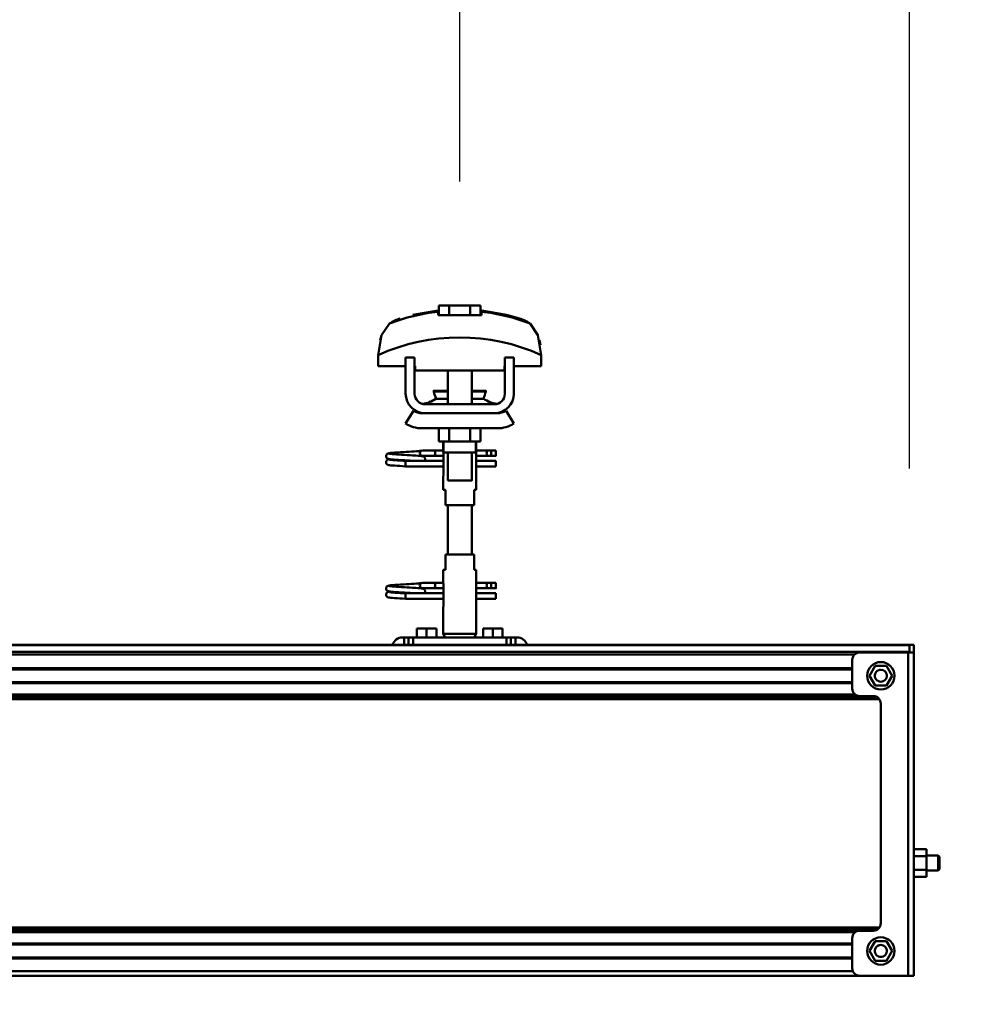
# Model space of a CAD drawing. Units: millimetres. Extents: x 59 to 11996, y 24 to 8424.
# Drawn here: x 11151 to 11475, y 6253 to 6589 of the extents above; entities that cross this region are included whole.
import ezdxf

# ---------------------------------------------------------------- set-up
doc = ezdxf.new("R2010")
doc.units = ezdxf.units.MM
doc.header["$MEASUREMENT"] = 0
doc.layers.add('(1) Shape lines', color=7, linetype='Continuous', lineweight=35)
doc.layers.add('(6) Dimensions', color=7, linetype='Continuous', lineweight=35)
doc.styles.add('Arial', font='ARIAL.TTF')
doc.dimstyles.new('Vertex Style', dxfattribs={"dimscale": 20, "dimtxt": 0.18, "dimasz": 3.6, "dimexe": 1.8, "dimexo": 0.0625, "dimgap": 1.7, "dimtad": 1, "dimdec": 1, "dimdsep": 46, "dimtxsty": 'Arial', "dimblk1": 'CLOSED', "dimblk2": 'CLOSED', "dimsah": 1, "dimcen": 0.09, "dimdle": 1.8, "dimclrd": 9, "dimclre": 9, "dimadec": 1, "dimazin": 2, "dimtfac": 0.65, "dimtdec": 4, "dimtmove": 0, "dimatfit": 3, "dimfxl": 0, "dimtolj": 1, "dimtzin": 0, "dimlwd": 25, "dimlwe": 25, "dimarcsym": 0})

# ---------------------------------------------------------------- blocks, each defined once
blk = doc.blocks.new('_Closed')
at = {"color": 0, "linetype": 'ByBlock', "lineweight": -2}
for p, q in [((-1, 0.166667), (0, 0)), ((-1, 0.166667), (-1, -0.166667)), ((0, 0), (-1, -0.166667)), ((0, 0), (-1, 0))]:
    blk.add_line(p, q, dxfattribs=at)
blk = doc.blocks.new('*D2249')
at = {"layer": '(6) Dimensions', "color": 9, "lineweight": 25}
for p, q in [((11453.9, 6203.15), (11453.9, 5847.17)), ((10941.3, 5943.17), (10941.3, 5919.17)), ((11013.3, 5883.17), (11381.9, 5883.17)), ((11453.9, 5883.17), (11775.87, 5883.17))]:
    blk.add_line(p, q, dxfattribs=at)
at = {"layer": 'Defpoints', "color": 0}
for p in [(11453.9, 6263.15), (10941.3, 5883.17), (11453.9, 5883.17)]:
    blk.add_point(p, dxfattribs=at)
at = {"layer": '(6) Dimensions', "color": 9, "lineweight": 25, "xscale": 72, "yscale": 72, "zscale": 72}
for p, rotation in [((10941.3, 5883.17), 180.0000012074183), ((11453.9, 5883.17), 1.207418233559209e-06)]:
    blk.add_blockref('_Closed', p, dxfattribs=dict(at, rotation=rotation))
at = {"layer": '(6) Dimensions', "color": 0, "lineweight": 35, "insert": (11650.89, 5949.53), "char_height": 70, "attachment_point": 5, "rotation": 0, "style": 'Arial'}
blk.add_mtext('\\A1;1001', dxfattribs=at)
blk = doc.blocks.new('*D2253')
at = {"layer": '(6) Dimensions', "color": 9, "lineweight": 25}
for p, q in [((1212.04, 6435.81), (1212.04, 6847.6)), ((11453.9, 6435.81), (11453.9, 6847.6)), ((1284.04, 6811.6), (11381.9, 6811.6))]:
    blk.add_line(p, q, dxfattribs=at)
at = {"layer": 'Defpoints', "color": 0}
for p in [(11453.9, 6811.6), (1212.04, 6375.81), (11453.9, 6375.81)]:
    blk.add_point(p, dxfattribs=at)
at = {"layer": '(6) Dimensions', "color": 9, "lineweight": 25, "xscale": 72, "yscale": 72, "zscale": 72}
for p, rotation in [((1212.04, 6811.6), 180.0000012074183), ((11453.9, 6811.6), 1.207418268010969e-06)]:
    blk.add_blockref('_Closed', p, dxfattribs=dict(at, rotation=rotation))
at = {"layer": '(6) Dimensions', "color": 0, "lineweight": 35, "insert": (6332.97, 6877.96), "char_height": 70, "attachment_point": 5, "rotation": 0, "style": 'Arial'}
blk.add_mtext('\\A1;20000', dxfattribs=at)
blk = doc.blocks.new('*D2254')
at = {"layer": '(6) Dimensions', "color": 9, "lineweight": 25}
for p, q in [((11300.79, 6533.62), (11300.79, 6663.24)), ((11453.9, 6435.81), (11453.9, 6663.24)), ((11228.79, 6627.24), (11156.79, 6627.24)), ((11300.79, 6627.24), (11453.9, 6627.24)), ((11525.9, 6627.24), (11597.9, 6627.24))]:
    blk.add_line(p, q, dxfattribs=at)
at = {"layer": 'Defpoints', "color": 0}
for p in [(11453.9, 6627.24), (11300.79, 6473.62), (11453.9, 6375.81)]:
    blk.add_point(p, dxfattribs=at)
at = {"layer": '(6) Dimensions', "color": 9, "lineweight": 25, "xscale": 72, "yscale": 72, "zscale": 72}
for p, rotation in [((11300.79, 6627.24), 1.207418189360251e-06), ((11453.9, 6627.24), 180.0000012074182)]:
    blk.add_blockref('_Closed', p, dxfattribs=dict(at, rotation=rotation))
at = {"layer": '(6) Dimensions', "color": 0, "lineweight": 35, "insert": (11377.34, 6693.6), "char_height": 70, "attachment_point": 5, "rotation": 0, "style": 'Arial'}
blk.add_mtext('\\A1;299', dxfattribs=at)
blk = doc.blocks.new('*D2255')
at = {"layer": '(6) Dimensions', "color": 9, "lineweight": 25}
for p, q in [((10941.81, 6533.62), (10941.81, 6663.24)), ((11300.79, 6533.62), (11300.79, 6663.24)), ((11013.81, 6627.24), (11228.79, 6627.24))]:
    blk.add_line(p, q, dxfattribs=at)
at = {"layer": 'Defpoints', "color": 0}
for p in [(11300.79, 6627.24), (10941.81, 6473.62), (11300.79, 6473.62)]:
    blk.add_point(p, dxfattribs=at)
at = {"layer": '(6) Dimensions', "color": 9, "lineweight": 25, "xscale": 72, "yscale": 72, "zscale": 72}
for p, rotation in [((10941.81, 6627.24), 180.0000012074183), ((11300.79, 6627.24), 1.207418316074433e-06)]:
    blk.add_blockref('_Closed', p, dxfattribs=dict(at, rotation=rotation))
at = {"layer": '(6) Dimensions', "color": 0, "lineweight": 35, "insert": (11121.3, 6693.6), "char_height": 70, "attachment_point": 5, "rotation": 0, "style": 'Arial'}
blk.add_mtext('\\A1;701', dxfattribs=at)
blk = doc.blocks.new('Crane_WorkSt_2_e14e9a26-c05c-4481-b7ed-e3070bdacb23')
at = {"layer": '(1) Shape lines', "color": 7, "linetype": 'Continuous', "lineweight": 50, "ltscale": 20}
for p, q in [((19969.84, 3446.98), (19986.6, 3449.95)), ((19951.97, 3353.01), (19951.99, 3353.37)), ((19952.01, 3352.66), (19951.97, 3353.01)), ((19951.99, 3353.37), (19952.08, 3353.71)), ((19952.13, 3352.33), (19952.01, 3352.66)), ((19952.08, 3353.71), (19952.23, 3354.02)), ((19952.31, 3352.03), (19952.13, 3352.33)), ((19952.23, 3354.02), (19952.45, 3354.3)), ((19952.45, 3354.3), (19952.71, 3354.54)), ((19952.71, 3354.54), (19953.35, 3354.83)), ((19953.35, 3354.83), (19953.62, 3354.94)), ((19953.62, 3354.94), (19954.23, 3355.05)), ((19954.12, 3354.74), (19954.51, 3354.63)), ((19954.23, 3355.05), (19955.15, 3355.16)), ((19954.51, 3354.63), (19955.21, 3354.53)), ((19957.44, 3354.31), (19958.91, 3354.2)), ((19958.91, 3354.2), (19960.56, 3354.09)), ((19961.56, 3355.62), (19963.39, 3355.73)), ((19963.39, 3355.73), (19965.27, 3355.84)), ((19965.27, 3355.84), (19967.14, 3355.95)), ((19966.07, 3353.76), (19967.92, 3353.65)), ((19967.14, 3355.95), (19968.94, 3356.06)), ((19967.92, 3353.65), (19969.69, 3353.54)), ((19968.94, 3356.06), (19970.64, 3356.17)), ((19969.69, 3353.54), (19970.61, 3353.48)), ((19969.99, 3353.52), (19971.71, 3353.41)), ((19970.64, 3356.17), (19972.16, 3356.28)), ((19972.16, 3356.28), (19973.47, 3356.38)), ((19973.47, 3356.38), (19974.54, 3356.49)), ((19974.54, 3356.49), (19975.32, 3356.6)), ((19974.54, 3353.19), (19975.54, 3353.08)), ((19974.65, 3355.99), (19975.02, 3356.37)), ((19975.02, 3356.37), (19975.14, 3356.46)), ((19975.21, 3356.51), (19975.3, 3356.58)), ((19975.32, 3356.6), (19975.37, 3356.61)), ((19975.54, 3353.08), (19976.24, 3352.97)), ((19976.24, 3352.97), (19976.61, 3352.86)), ((19976.61, 3352.86), (19977.24, 3352.57)), ((19977.24, 3352.57), (19977.51, 3352.34)), ((19977.51, 3352.34), (19977.72, 3352.06)), ((19977.72, 3352.06), (19977.87, 3351.74)), ((19951.96, 3348.97), (19951.98, 3349.32)), ((19951.98, 3349.32), (19952.07, 3349.66)), ((19952.07, 3349.66), (19952.22, 3349.98)), ((19952.3, 3347.98), (19952.12, 3348.29)), ((19952.22, 3349.98), (19952.44, 3350.26)), ((19952.53, 3347.72), (19952.3, 3347.98)), ((19952.81, 3347.5), (19952.53, 3347.72)), ((19952.9, 3351.44), (19952.62, 3351.65)), ((19953.04, 3347.39), (19952.81, 3347.5)), ((19952.83, 3350.6), (19953.46, 3350.89)), ((19953.55, 3351.2), (19952.9, 3351.44)), ((19953.69, 3347.15), (19953.04, 3347.39)), ((19953.46, 3350.89), (19953.93, 3351)), ((19953.96, 3351.09), (19953.55, 3351.2)), ((19954.24, 3347.04), (19953.69, 3347.15)), ((19953.93, 3351), (19954.24, 3351.05)), ((19954.69, 3350.98), (19953.96, 3351.09)), ((19955.11, 3346.93), (19954.24, 3347.04)), ((19954.25, 3350.7), (19954.77, 3350.59)), ((19955.73, 3350.87), (19954.69, 3350.98)), ((19954.77, 3350.59), (19955.6, 3350.48)), ((19956.27, 3346.82), (19955.11, 3346.93)), ((19955.6, 3350.48), (19956.7, 3350.37)), ((19957.05, 3350.76), (19955.73, 3350.87)), ((19957.68, 3346.71), (19956.27, 3346.82)), ((19956.7, 3350.37), (19958.05, 3350.26)), ((19958.59, 3350.65), (19957.05, 3350.76)), ((19959.31, 3346.6), (19957.68, 3346.71)), ((19958.05, 3350.26), (19959.6, 3350.15)), ((19960.33, 3350.54), (19958.59, 3350.65)), ((19961.11, 3346.49), (19959.31, 3346.6)), ((19959.6, 3350.15), (19961.31, 3350.04)), ((19962.2, 3350.43), (19960.33, 3350.54)), ((19963.03, 3346.38), (19961.11, 3346.49)), ((19961.31, 3350.04), (19963.13, 3349.93)), ((19964.15, 3350.32), (19962.2, 3350.43)), ((19965, 3346.25), (19963.03, 3346.38)), ((19963.13, 3349.93), (19965, 3349.85)), ((19966.13, 3350.21), (19964.15, 3350.32)), ((19968.08, 3350.1), (19966.13, 3350.21)), ((19969.93, 3349.99), (19968.08, 3350.1)), ((19971.24, 3349.91), (19969.93, 3349.99)), ((19972.02, 3349.85), (19971.24, 3349.91)), ((19977.67, 3349.95), (19977.58, 3349.85)), ((19977.85, 3350.25), (19977.67, 3349.95)), ((19977.96, 3350.59), (19977.85, 3350.25)), ((19978.01, 3350.94), (19977.96, 3350.59)), ((19977.99, 3351.29), (19978.01, 3350.94)), ((19952.71, 3266.54), (19953.35, 3266.83)), ((19953.35, 3266.83), (19953.62, 3266.94)), ((19953.62, 3266.94), (19954.23, 3267.05)), ((19954.12, 3266.74), (19954.51, 3266.63)), ((19954.23, 3267.05), (19955.15, 3267.16)), ((19954.51, 3266.63), (19955.21, 3266.53)), ((19961.56, 3267.62), (19963.39, 3267.73)), ((19963.39, 3267.73), (19965.27, 3267.84)), ((19965.27, 3267.84), (19967.14, 3267.95)), ((19967.14, 3267.95), (19968.94, 3268.06)), ((19968.94, 3268.06), (19970.64, 3268.17)), ((19970.64, 3268.17), (19972.16, 3268.28)), ((19972.16, 3268.28), (19973.47, 3268.38)), ((19973.47, 3268.38), (19974.54, 3268.49)), ((19974.54, 3268.49), (19975.32, 3268.6)), ((19974.65, 3267.99), (19975.02, 3268.37)), ((19975.02, 3268.37), (19975.14, 3268.46)), ((19975.21, 3268.51), (19975.3, 3268.58)), ((19975.32, 3268.6), (19975.37, 3268.61)), ((19951.96, 3260.97), (19951.98, 3261.32)), ((19951.97, 3265.01), (19951.99, 3265.37)), ((19952.01, 3264.66), (19951.97, 3265.01)), ((19951.98, 3261.32), (19952.07, 3261.66)), ((19951.99, 3265.37), (19952.08, 3265.71)), ((19952.13, 3264.33), (19952.01, 3264.66)), ((19952.07, 3261.66), (19952.22, 3261.98)), ((19952.08, 3265.71), (19952.23, 3266.02)), ((19952.3, 3259.98), (19952.12, 3260.29)), ((19952.31, 3264.03), (19952.13, 3264.33)), ((19952.22, 3261.98), (19952.44, 3262.26)), ((19952.23, 3266.02), (19952.45, 3266.3)), ((19952.45, 3266.3), (19952.71, 3266.54)), ((19952.9, 3263.44), (19952.62, 3263.65)), ((19952.83, 3262.6), (19953.46, 3262.89)), ((19953.55, 3263.2), (19952.9, 3263.44)), ((19953.46, 3262.89), (19953.93, 3263)), ((19953.96, 3263.09), (19953.55, 3263.2)), ((19953.93, 3263), (19954.24, 3263.05)), ((19954.69, 3262.98), (19953.96, 3263.09)), ((19954.25, 3262.7), (19954.77, 3262.59)), ((19955.73, 3262.87), (19954.69, 3262.98)), ((19954.77, 3262.59), (19955.6, 3262.48)), ((19955.6, 3262.48), (19956.7, 3262.37)), ((19957.05, 3262.76), (19955.73, 3262.87)), ((19956.7, 3262.37), (19958.05, 3262.26)), ((19958.59, 3262.65), (19957.05, 3262.76)), ((19957.44, 3266.31), (19958.91, 3266.2)), ((19958.05, 3262.26), (19959.6, 3262.15)), ((19960.33, 3262.54), (19958.59, 3262.65)), ((19958.91, 3266.2), (19960.56, 3266.09)), ((19959.6, 3262.15), (19961.31, 3262.04)), ((19962.2, 3262.43), (19960.33, 3262.54)), ((19961.31, 3262.04), (19963.13, 3261.93)), ((19964.15, 3262.32), (19962.2, 3262.43)), ((19963.13, 3261.93), (19965, 3261.85)), ((19966.13, 3262.21), (19964.15, 3262.32)), ((19966.07, 3265.76), (19967.92, 3265.65)), ((19968.08, 3262.1), (19966.13, 3262.21)), ((19967.92, 3265.65), (19969.69, 3265.54)), ((19969.93, 3261.99), (19968.08, 3262.1)), ((19969.69, 3265.54), (19970.61, 3265.48)), ((19971.24, 3261.91), (19969.93, 3261.99)), ((19969.99, 3265.52), (19971.71, 3265.41)), ((19972.02, 3261.85), (19971.24, 3261.91)), ((19974.54, 3265.19), (19975.54, 3265.08)), ((19975.54, 3265.08), (19976.24, 3264.97)), ((19976.24, 3264.97), (19976.61, 3264.86)), ((19976.61, 3264.86), (19977.24, 3264.57)), ((19977.24, 3264.57), (19977.51, 3264.34)), ((19977.51, 3264.34), (19977.72, 3264.06)), ((19977.67, 3261.95), (19977.58, 3261.85)), ((19977.85, 3262.25), (19977.67, 3261.95)), ((19977.72, 3264.06), (19977.87, 3263.74)), ((19977.96, 3262.59), (19977.85, 3262.25)), ((19978.01, 3262.94), (19977.96, 3262.59)), ((19977.99, 3263.29), (19978.01, 3262.94)), ((19952.53, 3259.72), (19952.3, 3259.98)), ((19952.81, 3259.5), (19952.53, 3259.72)), ((19953.04, 3259.39), (19952.81, 3259.5)), ((19953.69, 3259.15), (19953.04, 3259.39)), ((19954.24, 3259.04), (19953.69, 3259.15)), ((19955.11, 3258.93), (19954.24, 3259.04)), ((19956.27, 3258.82), (19955.11, 3258.93)), ((19957.68, 3258.71), (19956.27, 3258.82)), ((19959.31, 3258.6), (19957.68, 3258.71)), ((19961.11, 3258.49), (19959.31, 3258.6)), ((19963.03, 3258.38), (19961.11, 3258.49)), ((19965, 3258.25), (19963.03, 3258.38))]:
    blk.add_line(p, q, dxfattribs=at)
at = {"layer": '(1) Shape lines', "color": 7, "linetype": 'Continuous', "lineweight": 50, "ltscale": 60}
for p, q in [((19986.6, 3449.08), (19986.6, 3449.95)), ((19987.14, 3446.75), (19987.14, 3453.15)), ((19994.07, 3453.15), (19987.14, 3453.15)), ((20007.93, 3453.15), (19994.07, 3453.15)), ((19994.07, 3446.75), (19994.07, 3453.15)), ((20014.86, 3453.15), (20007.93, 3453.15)), ((20007.93, 3446.75), (20007.93, 3453.15)), ((20014.86, 3446.75), (20014.86, 3453.15)), ((20015.4, 3449.95), (20015.4, 3449.08)), ((20049.27, 3439.97), (20049.27, 3439.97)), ((19950.02, 3435.85), (19950.02, 3435.85)), ((20051.98, 3435.85), (20051.98, 3435.85)), ((19946.76, 3420.21), (19946.76, 3412.95)), ((19946.9, 3423.6), (19946.9, 3423.6)), ((19971, 3418.55), (19965, 3418.55)), ((19965, 3394.55), (19965, 3418.55)), ((19971, 3394.55), (19971, 3418.55)), ((20031, 3418.55), (20031, 3394.55)), ((20037, 3418.55), (20031, 3418.55)), ((20037, 3418.55), (20037, 3394.55)), ((20055.1, 3423.6), (20055.1, 3423.6)), ((20055.24, 3412.95), (20055.24, 3420.21)), ((19946.76, 3412.95), (19965, 3412.95)), ((19971, 3412.95), (19971.25, 3412.95)), ((19971.25, 3412.95), (19971.25, 3409.95)), ((20030.75, 3412.95), (20031, 3412.95)), ((20030.75, 3409.95), (20030.75, 3412.95)), ((20037, 3412.95), (20055.24, 3412.95)), ((19971.25, 3409.95), (20030.75, 3409.95)), ((19993, 3396.55), (19993, 3409.95)), ((19993, 3396.55), (19993, 3409.95)), ((19993, 3396.55), (19993, 3409.95)), ((19993, 3387.55), (19993, 3409.95)), ((20009, 3409.95), (20009, 3396.55)), ((20009, 3409.95), (20009, 3396.55)), ((20009, 3409.95), (20009, 3396.55)), ((20009, 3409.95), (20009, 3387.55)), ((19983.76, 3396.04), (19983.76, 3396.55)), ((19983.76, 3396.04), (19983.76, 3396.55)), ((19985.03, 3391.21), (19993.02, 3391.21)), ((20008.98, 3391.21), (20016.97, 3391.21)), ((20018.24, 3396.55), (20018.24, 3396.04)), ((20018.24, 3396.55), (20018.24, 3396.04)), ((20024, 3387.55), (19978, 3387.55)), ((19965, 3374.66), (19970.24, 3383.18)), ((19976, 3381.55), (19978, 3381.55)), ((20024, 3381.55), (19978, 3381.55)), ((20024, 3381.55), (20026, 3381.55)), ((20031.76, 3383.18), (20037, 3374.66)), ((20026, 3371.55), (19976, 3371.55)), ((19987.14, 3371.55), (19987.14, 3362.75)), ((19994.07, 3371.55), (19994.07, 3362.75)), ((20007.93, 3371.55), (20007.93, 3362.75)), ((20014.86, 3371.55), (20014.86, 3362.75)), ((19987.14, 3362.75), (19994.07, 3362.75)), ((19990, 3356.55), (19990, 3362.75)), ((19990.2, 3355.55), (19990.2, 3362.75)), ((19994.07, 3362.75), (20007.93, 3362.75)), ((20007.93, 3362.75), (20014.86, 3362.75)), ((20011.8, 3362.75), (20011.8, 3355.55)), ((20012, 3362.75), (20012, 3356.55)), ((19976.25, 3356.85), (19983.75, 3356.85)), ((19976.25, 3356.85), (19983.75, 3356.85)), ((19983.75, 3353.25), (19976.25, 3353.25)), ((19983.75, 3353.25), (19976.48, 3353.25)), ((19983.75, 3356.85), (19990, 3356.85)), ((19983.75, 3356.85), (19990, 3356.85)), ((19990.18, 3353.25), (19983.75, 3353.25)), ((19990.18, 3353.25), (19983.75, 3353.25)), ((19990.18, 3354.55), (19990.18, 3340.55)), ((19993, 3336.75), (19993, 3355.55)), ((20009, 3355.55), (20009, 3336.75)), ((20011.82, 3340.55), (20011.82, 3354.55)), ((20019.7, 3353.25), (20011.82, 3353.25)), ((20019.7, 3353.25), (20011.82, 3353.25)), ((20012, 3356.85), (20019.7, 3356.85)), ((20012, 3356.85), (20019.7, 3356.85)), ((20019.7, 3356.85), (20022, 3356.85)), ((20019.7, 3356.85), (20022, 3356.85)), ((20022, 3353.25), (20019.7, 3353.25)), ((20022, 3353.25), (20019.7, 3353.25)), ((20022, 3356.85), (20025, 3356.85)), ((20022, 3356.85), (20025, 3356.85)), ((20022, 3356.84), (20022, 3353.26)), ((20025, 3353.25), (20022, 3353.25)), ((20025, 3353.25), (20022, 3353.25)), ((19965, 3348.99), (19965, 3349.85)), ((19965, 3349.85), (19990.18, 3349.85)), ((19965, 3348.05), (19965, 3348.99)), ((19990.18, 3346.25), (19965, 3346.25)), ((19990.18, 3346.25), (19965, 3346.25)), ((19977.58, 3349.85), (19990.18, 3349.85)), ((20011.82, 3349.85), (20025, 3349.85)), ((20011.82, 3349.85), (20025, 3349.85)), ((20025, 3346.25), (20011.82, 3346.25)), ((20025, 3346.25), (20011.82, 3346.25)), ((19990, 3330.55), (19990, 3338.55)), ((19990, 3330.55), (19990, 3338.55)), ((20012, 3338.55), (20012, 3330.55)), ((20012, 3338.55), (20012, 3330.55)), ((19990.06, 3330.55), (19991.5, 3330.55)), ((19991.5, 3330.55), (19991.5, 3320.55)), ((20010.5, 3330.55), (20011.94, 3330.55)), ((20010.5, 3320.55), (20010.5, 3330.55)), ((19991.5, 3320.55), (20010.5, 3320.55)), ((19993, 3287.55), (19993, 3320.55)), ((20009, 3320.55), (20009, 3287.55)), ((19991.5, 3287.55), (19991.5, 3277.55)), ((20010.5, 3287.55), (19991.5, 3287.55)), ((20010.5, 3277.55), (20010.5, 3287.55)), ((19990, 3269.55), (19990, 3277.55)), ((19990, 3269.55), (19990, 3277.55)), ((19991.5, 3277.55), (19990.06, 3277.55)), ((20011.94, 3277.55), (20010.5, 3277.55)), ((20012, 3277.55), (20012, 3269.55)), ((20012, 3277.55), (20012, 3269.55)), ((19976.25, 3268.85), (19983.75, 3268.85)), ((19976.25, 3268.85), (19983.75, 3268.85)), ((19983.75, 3268.85), (19990.1, 3268.85)), ((19983.75, 3268.85), (19990.1, 3268.85)), ((19990.18, 3267.55), (19990.18, 3253.55)), ((20011.82, 3253.55), (20011.82, 3267.55)), ((20011.9, 3268.85), (20019.7, 3268.85)), ((20011.9, 3268.85), (20019.7, 3268.85)), ((20019.7, 3268.85), (20022, 3268.85)), ((20019.7, 3268.85), (20022, 3268.85)), ((20022, 3268.85), (20025, 3268.85)), ((20022, 3268.85), (20025, 3268.85)), ((20022, 3268.84), (20022, 3265.26)), ((19965, 3260.99), (19965, 3261.85)), ((19965, 3261.85), (19990.18, 3261.85)), ((19965, 3260.05), (19965, 3260.99)), ((19983.75, 3265.25), (19976.25, 3265.25)), ((19983.75, 3265.25), (19976.48, 3265.25)), ((19977.58, 3261.85), (19990.18, 3261.85)), ((19990.18, 3265.25), (19983.75, 3265.25)), ((19990.18, 3265.25), (19983.75, 3265.25)), ((20019.7, 3265.25), (20011.82, 3265.25)), ((20019.7, 3265.25), (20011.82, 3265.25)), ((20011.82, 3261.85), (20025, 3261.85)), ((20011.82, 3261.85), (20025, 3261.85)), ((20022, 3265.25), (20019.7, 3265.25)), ((20022, 3265.25), (20019.7, 3265.25)), ((20025, 3265.25), (20022, 3265.25)), ((20025, 3265.25), (20022, 3265.25)), ((19990.18, 3258.25), (19965, 3258.25)), ((19990.18, 3258.25), (19965, 3258.25)), ((20025, 3258.25), (20011.82, 3258.25)), ((20025, 3258.25), (20011.82, 3258.25)), ((19990, 3234.88), (19990, 3251.55)), ((20012, 3251.55), (20012, 3234.88)), ((19979, 3238.55), (19972.5, 3238.55)), ((19972.5, 3232.55), (19972.5, 3238.55)), ((19985.5, 3238.55), (19979, 3238.55)), ((19979, 3232.55), (19979, 3238.55)), ((19985.5, 3232.55), (19985.5, 3238.55)), ((20012, 3234.88), (19990, 3234.88)), ((19991.35, 3232.55), (19990, 3234.88)), ((20012, 3234.88), (20010.65, 3232.55)), ((20023, 3238.55), (20016.5, 3238.55)), ((20016.5, 3232.55), (20016.5, 3238.55)), ((20029.5, 3238.55), (20023, 3238.55)), ((20023, 3232.55), (20023, 3238.55)), ((20029.5, 3232.55), (20029.5, 3238.55)), ((14300.1, 3227.55), (20300, 3227.55)), ((14300.1, 3227.32), (20300, 3227.32)), ((19963, 3232.55), (19964, 3232.55)), ((19964, 3232.55), (19964, 3227.55)), ((19967, 3232.55), (19964, 3232.55)), ((19970, 3232.55), (19967, 3232.55)), ((19967, 3232.55), (19967, 3227.55)), ((19970, 3227.55), (19970, 3232.55)), ((20032, 3232.55), (19970, 3232.55)), ((20032, 3232.55), (20032, 3227.55)), ((20035, 3232.55), (20032, 3232.55)), ((20038, 3232.55), (20035, 3232.55)), ((20035, 3227.55), (20035, 3232.55)), ((20038, 3227.55), (20038, 3232.55)), ((20038, 3232.55), (20039, 3232.55)), ((20300, 3222.55), (20300, 3227.55)), ((20300, 3227.55), (20303, 3227.55)), ((20300, 3222.99), (20300, 3227.32)), ((20303, 3227.55), (20303, 3222.55)), ((14300.1, 3222.99), (20300, 3222.99)), ((14396.19, 3221.08), (20263.46, 3221.08)), ((20299.2, 3222.55), (20267, 3222.55)), ((20299.2, 3222.55), (20299.2, 3007.55)), ((20303, 3222.55), (20299.2, 3222.55)), ((20303, 3222.55), (20303, 3007.55)), ((20262, 3217.55), (20262, 3198.55)), ((14400, 3212.1), (20262, 3212.1)), ((14420, 3211.3), (20262, 3211.3)), ((20277.25, 3213.55), (20273.51, 3207.05)), ((20284.75, 3213.55), (20277.25, 3213.55)), ((20288.49, 3207.05), (20284.75, 3213.55)), ((14400, 3202), (20262, 3202)), ((14420, 3202.8), (20262, 3202.8)), ((20273.51, 3207.05), (20277.25, 3200.55)), ((20284.75, 3200.55), (20288.49, 3207.05)), ((20277.25, 3200.55), (20284.75, 3200.55)), ((14400, 3194.49), (20264.15, 3194.49)), ((14400, 3192.93), (20278.38, 3192.93)), ((14400, 3191.37), (20280.09, 3191.37)), ((20267, 3193.55), (20276, 3193.55)), ((20281, 3188.55), (20281, 3042.55)), ((20303, 3091.75), (20311.4, 3091.75)), ((20311.4, 3087.15), (20311.4, 3091.75)), ((20303, 3087.15), (20311.4, 3087.15)), ((20311.4, 3087.55), (20319.08, 3087.55)), ((20311.4, 3077.95), (20311.4, 3087.15)), ((20319.08, 3077.55), (20319.08, 3087.55)), ((20319.08, 3087.55), (20320, 3086.63)), ((20320, 3078.47), (20320, 3086.63)), ((20303, 3077.95), (20311.4, 3077.95)), ((20311.4, 3073.35), (20311.4, 3077.95)), ((20319.08, 3077.55), (20311.4, 3077.55)), ((20320, 3078.47), (20319.08, 3077.55)), ((20303, 3073.35), (20311.4, 3073.35)), ((14400, 3039.73), (20280.09, 3039.73)), ((14400, 3038.17), (20278.38, 3038.17)), ((20276, 3037.55), (20267, 3037.55)), ((14400, 3036.61), (20264.15, 3036.61)), ((20262, 3032.55), (20262, 3012.55)), ((14400, 3029.1), (20262, 3029.1)), ((14420, 3028.3), (20262, 3028.3)), ((20277.25, 3030.55), (20273.51, 3024.05)), ((20284.75, 3030.55), (20277.25, 3030.55)), ((20288.49, 3024.05), (20284.75, 3030.55)), ((14400, 3019), (20262, 3019)), ((14420, 3019.8), (20262, 3019.8)), ((20273.51, 3024.05), (20277.25, 3017.55)), ((20284.75, 3017.55), (20288.49, 3024.05)), ((20277.25, 3017.55), (20284.75, 3017.55)), ((14300.1, 3007.55), (20267, 3007.55)), ((14397.26, 3010.55), (20262.46, 3010.55)), ((20267, 3007.55), (20299.2, 3007.55)), ((20299.2, 3007.55), (20303, 3007.55))]:
    blk.add_line(p, q, dxfattribs=at)
at = {"layer": '(1) Shape lines', "color": 7, "linetype": 'Continuous', "lineweight": 50, "ltscale": 20}
for points in [[(20015.4, 3449.95), (20032.16, 3446.98), (20040.66, 3444.59)], [(19952.62, 3351.65), (19952.39, 3351.92), (19952.31, 3352.03)], [(19955.15, 3355.16), (19956.36, 3355.27), (19957.83, 3355.38)], [(19955.21, 3354.53), (19956.2, 3354.42), (19957.44, 3354.31)], [(19957.83, 3355.38), (19959.5, 3355.49), (19959.83, 3355.51), (19961.56, 3355.62)], [(19960.56, 3354.09), (19962.34, 3353.98), (19964.19, 3353.87), (19966.07, 3353.76)], [(19971.71, 3353.41), (19973.25, 3353.3), (19974.54, 3353.19)], [(19976.61, 3353.26), (19976.37, 3353.16), (19975.86, 3353.05), (19975.78, 3353.04)], [(19977.87, 3351.74), (19977.96, 3351.4), (19977.99, 3351.29)], [(19952.12, 3348.29), (19952, 3348.62), (19951.96, 3348.97)], [(19952.44, 3350.26), (19952.7, 3350.49), (19952.83, 3350.6)], [(19955.15, 3267.16), (19956.36, 3267.27), (19957.83, 3267.38)], [(19957.83, 3267.38), (19959.5, 3267.49), (19959.83, 3267.51), (19961.56, 3267.62)], [(19952.12, 3260.29), (19952, 3260.62), (19951.96, 3260.97)], [(19952.62, 3263.65), (19952.39, 3263.92), (19952.31, 3264.03)], [(19952.44, 3262.26), (19952.7, 3262.49), (19952.83, 3262.6)], [(19955.21, 3266.53), (19956.2, 3266.42), (19957.44, 3266.31)], [(19960.56, 3266.09), (19962.34, 3265.98), (19964.19, 3265.87), (19966.07, 3265.76)], [(19971.71, 3265.41), (19973.25, 3265.3), (19974.54, 3265.19)], [(19976.61, 3265.26), (19976.37, 3265.16), (19975.86, 3265.05), (19975.78, 3265.04)], [(19977.87, 3263.74), (19977.96, 3263.4), (19977.99, 3263.29)]]:
    blk.add_lwpolyline(points, dxfattribs=at)
at = {"layer": '(1) Shape lines', "color": 7, "linetype": 'Continuous', "lineweight": 50, "ltscale": 60}
for points in [[(19986.6, 3446.75), (19986.6, 3449.08)], [(20015.4, 3446.75), (19986.6, 3446.75)], [(20015.4, 3449.08), (20015.4, 3446.75)], [(19954.23, 3441.22), (19949.03, 3433.51), (19946.76, 3420.21)], [(20055.24, 3420.21), (20052.97, 3433.51), (20047.77, 3441.22)], [(19947.99, 3430.11), (19948.9, 3433.14), (19948.9, 3433.14)], [(20054.01, 3430.11), (20054.01, 3430.11), (20054.69, 3426.87)], [(19983.79, 3396.55), (19983.76, 3396.55), (19993.01, 3396.55)], [(19983.79, 3396.04), (19983.76, 3396.04), (19993.01, 3396.04)], [(20008.99, 3396.55), (20018.24, 3396.55), (20018.21, 3396.55)], [(20008.99, 3396.04), (20018.24, 3396.04), (20018.21, 3396.04)], [(19978, 3381.55), (19976.14, 3381.68), (19978, 3381.55)], [(20024, 3381.55), (20025.86, 3381.68), (20024, 3381.55)], [(19990.01, 3356.51), (19990.18, 3354.55)], [(19990.22, 3355.55), (19990.2, 3355.55), (20011.8, 3355.55), (20011.78, 3355.55)], [(20011.84, 3353.78), (20012, 3356.55), (20011.84, 3353.78)], [(20025, 3356.84), (20025, 3353.25), (20025, 3353.25)], [(19965, 3346.25), (19965, 3346.25), (19965, 3348.05)], [(20025, 3346.25), (20025, 3346.25), (20025, 3349.84)], [(19990.16, 3341.31), (19990, 3338.55), (19990.16, 3341.31)], [(20011.99, 3338.59), (20011.82, 3340.55)], [(19993.05, 3336.75), (20009, 3336.75), (20008.95, 3336.75)], [(19990.01, 3269.51), (19990.18, 3267.55)], [(20011.84, 3266.78), (20012, 3269.55), (20011.84, 3266.78)], [(20025, 3268.84), (20025, 3265.25), (20025, 3265.25)], [(19965, 3258.25), (19965, 3258.25), (19965, 3260.05)], [(20025, 3258.25), (20025, 3258.25), (20025, 3261.84)], [(19990.16, 3254.31), (19990, 3251.55), (19990.16, 3254.31)], [(20011.99, 3251.59), (20011.82, 3253.55)]]:
    blk.add_lwpolyline(points, dxfattribs=at)
for centre, radius in [((20281, 3207.05), 9.1), ((20281, 3207.05), 4), ((20281, 3024.05), 9.1), ((20281, 3024.05), 4)]:
    blk.add_circle(centre, radius, dxfattribs=at)
for centre, radius, start, end in [((20001, 3319.11), 130.76, 96.32255, 110.95923), ((20001, 3319.11), 130.76, 69.04077, 83.67745), ((20001, 3301.23), 130.76, 65.49292, 114.50708), ((19978, 3394.55), 13, 180, 270), ((19978, 3394.55), 7, 180, 270), ((19973.5, 3407.55), 20, 278.26347, 305.21677), ((20001, 3399.05), 17.5, 189.88882, 193.16692), ((20001, 3399.05), 17.5, 189.88882, 206.60554), ((20001, 3399.05), 17.5, 198.81317, 202.32603), ((19985.61, 3390.39), 1, 99.10364, 125.21677), ((19985.61, 3390.39), 1, 102.52014, 125.21677), ((20016.39, 3390.39), 1, 54.78323, 79.99318), ((20001, 3399.05), 17.5, 333.46868, 350.11118), ((20016.39, 3390.39), 1, 54.78323, 73.29979), ((20028.5, 3407.55), 20, 234.78323, 261.73653), ((20001, 3399.05), 17.5, 337.67398, 341.18682), ((20001, 3399.05), 17.5, 346.83307, 350.11118), ((20024, 3394.55), 7, 270, 0), ((20024, 3394.55), 13, 270, 0), ((19973.5, 3407.55), 20, 278.26347, 293.93107), ((20028.5, 3407.55), 20, 246.06894, 261.73653), ((19976, 3392.55), 11, 238.41356, 270), ((20026, 3392.55), 11, 270, 301.58644), ((19976, 3392.55), 21, 238.41186, 270), ((20026, 3392.55), 21, 270, 301.58814), ((19976.25, 3355.05), 1.8, 95.29412, 264.70588), ((19976.25, 3267.05), 1.8, 95.29412, 264.70588), ((19963, 3225.55), 7, 90, 163.34048), ((20039, 3225.55), 7, 16.65952, 90), ((20267, 3217.55), 5, 90, 180), ((20281, 3207.05), 4, 157.25631, 168.2406), ((20281, 3207.05), 4, 165.97314, 167.03943), ((20281, 3207.05), 4, 160.24244, 161.43824), ((20281, 3207.05), 4, 140.88251, 154.55812), ((20281, 3207.05), 4, 151.90279, 152.3266), ((20281, 3207.05), 4, 145.48445, 146.57707), ((20281, 3207.05), 4, 127.19525, 137.0315), ((20281, 3207.05), 4, 130.73865, 132.24833), ((20281, 3207.05), 4, 113.48901, 122.05059), ((20281, 3207.05), 4, 116.00157, 118.09721), ((20281, 3207.05), 4, 99.7528, 107.92313), ((20281, 3207.05), 4, 101.27094, 104.02686), ((20281, 3207.05), 4, 72.07687, 80.2472), ((20281, 3207.05), 4, 75.97314, 78.72906), ((20281, 3207.05), 4, 57.94941, 66.51099), ((20281, 3207.05), 4, 61.90279, 63.99843), ((20281, 3207.05), 4, 42.9685, 52.80475), ((20281, 3207.05), 4, 47.75167, 49.26135), ((20281, 3207.05), 4, 25.44188, 39.11749), ((20281, 3207.05), 4, 33.42293, 34.51555), ((20281, 3207.05), 4, 27.6734, 28.09721), ((20281, 3207.05), 4, 11.7594, 22.74369), ((20281, 3207.05), 4, 18.56176, 19.75756), ((20281, 3207.05), 4, 12.96057, 14.02686), ((20281, 3207.05), 4, 173.11947, 181.9396), ((20281, 3207.05), 4, 175.01827, 181.75088), ((20281, 3207.05), 4, 187.40681, 195.66412), ((20281, 3207.05), 4, 189.82166, 194.02686), ((20281, 3207.05), 4, 201.35067, 209.4312), ((20281, 3207.05), 4, 204.67097, 204.67207), ((20281, 3207.05), 4, 215.16419, 223.27728), ((20281, 3207.05), 4, 228.91437, 237.29713), ((20281, 3207.05), 4, 242.62902, 251.83786), ((20281, 3207.05), 4, 250.41197, 250.41253), ((20281, 3207.05), 4, 256.32175, 283.67825), ((20281, 3207.05), 4, 288.16214, 297.37098), ((20281, 3207.05), 4, 302.70287, 311.08563), ((20281, 3207.05), 4, 316.72272, 324.83581), ((20281, 3207.05), 4, 320.39373, 320.39444), ((20281, 3207.05), 4, 330.5688, 338.64933), ((20281, 3207.05), 4, 335.32801, 335.32903), ((20281, 3207.05), 4, 344.33588, 352.59319), ((20281, 3207.05), 4, 345.97314, 350.17834), ((20281, 3207.05), 4, 358.0604, 6.88053), ((20281, 3207.05), 4, 358.24912, 4.98173), ((20267, 3198.55), 5, 180, 270), ((20276, 3188.55), 5, 0, 90), ((20267, 3032.55), 5, 90, 180), ((20276, 3042.55), 5, 270, 0), ((20281, 3024.05), 4, 173.11947, 181.9396), ((20281, 3024.05), 4, 175.01827, 181.75088), ((20281, 3024.05), 4, 157.25631, 168.2406), ((20281, 3024.05), 4, 165.97314, 167.03943), ((20281, 3024.05), 4, 160.24244, 161.43824), ((20281, 3024.05), 4, 140.88251, 154.55812), ((20281, 3024.05), 4, 151.90279, 152.3266), ((20281, 3024.05), 4, 145.48445, 146.57707), ((20281, 3024.05), 4, 127.19525, 137.0315), ((20281, 3024.05), 4, 130.73865, 132.24833), ((20281, 3024.05), 4, 113.48901, 122.05059), ((20281, 3024.05), 4, 116.00157, 118.09721), ((20281, 3024.05), 4, 99.7528, 107.92313), ((20281, 3024.05), 4, 101.27094, 104.02686), ((20281, 3024.05), 4, 72.07687, 80.2472), ((20281, 3024.05), 4, 75.97314, 78.72906), ((20281, 3024.05), 4, 57.94941, 66.51099), ((20281, 3024.05), 4, 61.90279, 63.99843), ((20281, 3024.05), 4, 42.9685, 52.80475), ((20281, 3024.05), 4, 47.75167, 49.26135), ((20281, 3024.05), 4, 25.44188, 39.11749), ((20281, 3024.05), 4, 33.42293, 34.51555), ((20281, 3024.05), 4, 27.6734, 28.09721), ((20281, 3024.05), 4, 11.7594, 22.74369), ((20281, 3024.05), 4, 18.56176, 19.75756), ((20281, 3024.05), 4, 12.96057, 14.02686), ((20281, 3024.05), 4, 358.0604, 6.88053), ((20281, 3024.05), 4, 358.24912, 4.98173), ((20281, 3024.05), 4, 187.40681, 195.66412), ((20281, 3024.05), 4, 189.82166, 194.02686), ((20281, 3024.05), 4, 201.35067, 209.4312), ((20281, 3024.05), 4, 215.16419, 223.27728), ((20281, 3024.05), 4, 228.91437, 237.29713), ((20281, 3024.05), 4, 242.62902, 251.83786), ((20281, 3024.05), 4, 250.41197, 250.41371), ((20281, 3024.05), 4, 256.32175, 283.67825), ((20281, 3024.05), 4, 288.16214, 297.37098), ((20281, 3024.05), 4, 289.58752, 289.58803), ((20281, 3024.05), 4, 302.70287, 311.08563), ((20281, 3024.05), 4, 316.72272, 324.83581), ((20281, 3024.05), 4, 330.5688, 338.64933), ((20281, 3024.05), 4, 335.32854, 335.32903), ((20281, 3024.05), 4, 344.33588, 352.59319), ((20281, 3024.05), 4, 345.97314, 350.17834), ((20267, 3012.55), 5, 180, 270)]:
    blk.add_arc(centre, radius, start, end, dxfattribs=at)
for centre, major_axis, ratio, start_param, end_param in [((19963.53, 3256.05), (5.76, 189.67), 0.346089, 0.120655, 0.229112), ((20038.47, 3256.08), (-5.76, 189.65), 0.346112, 6.054055, 6.162526), ((19983.75, 3355.05), (0, -1.8), 0.499807, 0.0924, 3.049193), ((20019.7, 3355.05), (0, -1.8), 0.460241, 3.233992, 6.190786), ((19983.75, 3267.05), (0, -1.8), 0.499807, 0.0924, 3.049193), ((20019.7, 3267.05), (0, -1.8), 0.460241, 3.233992, 6.190786)]:
    blk.add_ellipse(centre, major_axis=major_axis, ratio=ratio, start_param=start_param, end_param=end_param, dxfattribs=at)

msp = doc.modelspace()

# ---------------------------------------------------------------- block references
at = {"color": 7, "linetype": 'ByBlock', "xscale": 0.5120930371008446, "yscale": 0.5120930371008446, "rotation": 1.207418269725733e-06}
msp.add_blockref('Crane_WorkSt_2_e14e9a26-c05c-4481-b7ed-e3070bdacb23', (1058.41, 4723), dxfattribs=at)

# ---------------------------------------------------------------- dimensions: what is measured, and where the dimension line sits
at = {"layer": '(6) Dimensions', "color": 7, "lineweight": 35}
for base, p1, p2, picture, middle in [((11453.9, 6811.6), (1212.04, 6375.81), (11453.9, 6375.81), '*D2253', (6332.97, 6811.6)), ((11300.79, 6627.24), (10941.81, 6473.62), (11300.79, 6473.62), '*D2255', (11121.3, 6627.24)), ((11453.9, 6627.24), (11300.79, 6473.62), (11453.9, 6375.81), '*D2254', (11377.34, 6627.24)), ((11453.9, 5883.17), (10941.3, 5883.17), (11453.9, 6263.15), '*D2249', (11650.89, 5883.17))]:
    dim = msp.add_linear_dim(base=base, p1=p1, p2=p2, angle=0, dimstyle='Vertex Style', override={"dimtxt": 3.5, "dimexo": 3, "dimgap": 1.53125, "dimdec": 0, "dimlfac": 1.95277, "dimtxsty": 'Arial', "dimcen": 0}, dxfattribs=at)
    dim.commit()
    dim.dimension.update_dxf_attribs({"geometry": picture, "text_midpoint": middle, "dimtype": 160})

doc.saveas('drawing.dxf')
